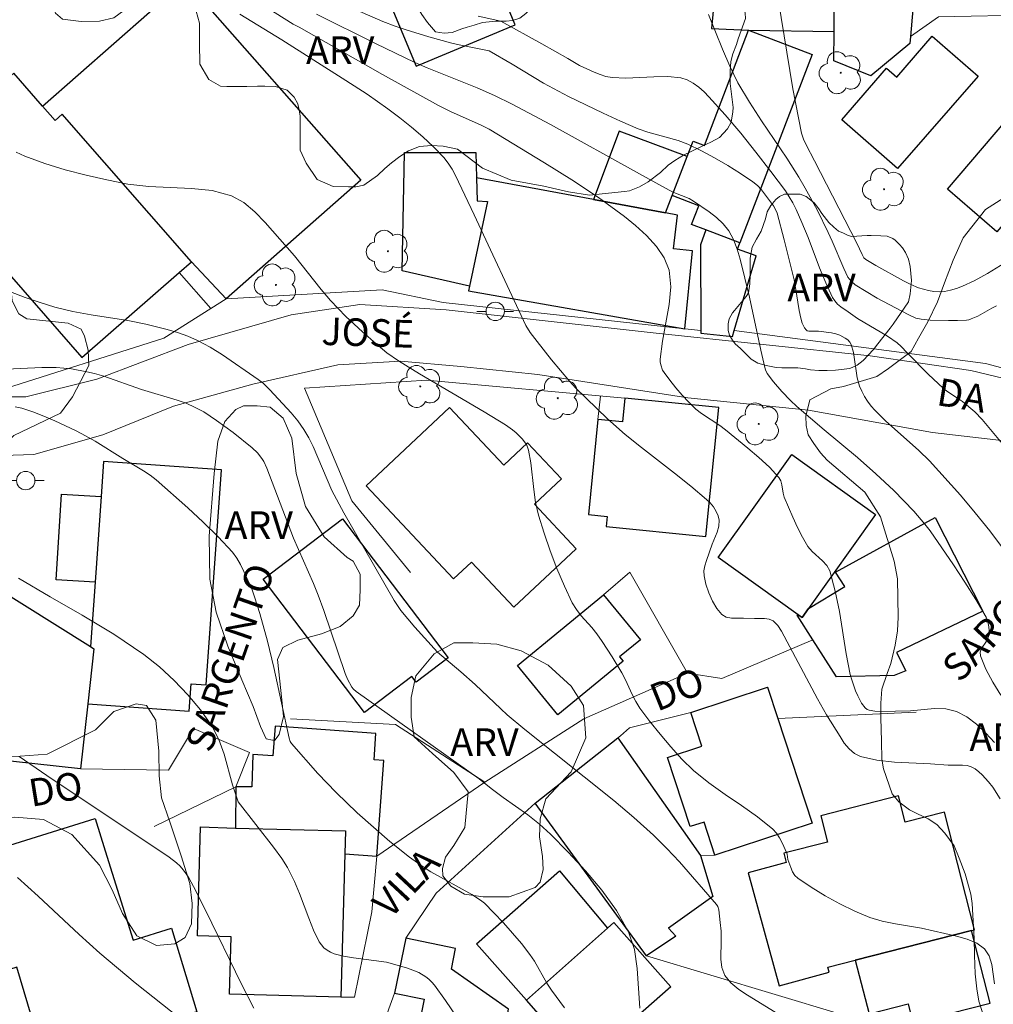
# Model space of a CAD drawing. Units: metres. Extents: x 277828 to 278343, y 1661585 to 1662150.
# Drawn here: x 277878 to 277931, y 1661622 to 1661676 of the extents above; entities that cross this region are included whole.
import ezdxf

# ---------------------------------------------------------------- set-up
doc = ezdxf.new("R2010")
doc.units = ezdxf.units.M
doc.header["$MEASUREMENT"] = 0
for name, color, linetype, lineweight, true_color in [('Arvores_Isoladas', 7, 'Continuous', 18, 0x00ff33), ('Curvas_Intermediarias', 7, 'Continuous', 9, 0x783c14), ('Curvas_Mestras', 7, 'Continuous', 20, 0x783c14), ('Topon_Vegetacao', 7, 'Continuous', 9, 0x00ff33), ('Vegetacao', 7, 'Orla8', 9, 0x00ff33)]:
    doc.layers.add(name, color=color, linetype=linetype, lineweight=lineweight, true_color=true_color)
for name, color, linetype, lineweight in [('Cerca', 8, 'Cerca', 20), ('Edificacoes', 7, 'Continuous', 30), ('Muro_Grade', 8, 'Continuous', 20), ('Pavimentacao_Asfaltica_S_Mfio', 10, 'Continuous', 15), ('Poste', 7, 'Continuous', 9), ('Topon_de_Vias', 7, 'Continuous', 9)]:
    doc.layers.add(name, color=color, linetype=linetype, lineweight=lineweight)
doc.styles.add('Arial', font='arial.ttf', dxfattribs={"height": 1.5})
doc.styles.get("Standard").update_dxf_attribs({"font": 'arial.ttf'})
doc.linetypes.add('Cerca', pattern='A,10,0,["X",Standard,S=1,R=0,X=0,Y=-0.5],0.1', length=10.1)
doc.linetypes.add('Orla8', pattern='A,6,-0.5,["V",Standard,S=1,R=0,X=-0.5,Y=-1],-0.5,6,-0.5,["V",Standard,S=1,R=0,X=-0.5,Y=-1],-0.5', length=14)

# ---------------------------------------------------------------- blocks, each defined once
blk = doc.blocks.new('Arvore')
at = {"layer": 'Arvores_Isoladas'}
blk.add_lwpolyline([(-0.718, 0.493, 0.872324), (-0.722, -0.551, 0.862983), (0.284, -0.827, 0.900105), (0.89, 0.029, 0.863155), (0.262, 0.861, 0.882486)], format="xyb", close=True, dxfattribs=at)
blk.add_circle((0, 0), 0.0286, dxfattribs=at)
blk = doc.blocks.new('Poste')
at = {"layer": 'Poste'}
for points in [[(-0.5, 0), (-1, 0)], [(0.5, 0), (1, 0)]]:
    blk.add_lwpolyline(points, dxfattribs=at)
blk.add_lwpolyline([(0, 0.5, 1), (0, -0.5, 1)], format="xyb", close=True, dxfattribs=at)

msp = doc.modelspace()

# ---------------------------------------------------------------- linework, layer by layer
at = {"layer": 'Cerca', "flags": 128}
for points in [[(277914.526, 1661639.951), (277911.385, 1661645.443), (277909.964, 1661644.223)], [(277921.358, 1661641.763), (277916.397, 1661639.661), (277914.526, 1661639.951), (277908.884, 1661637.47), (277903.507, 1661634.028)], [(277899.208, 1661625.524), (277900.851, 1661627.986), (277906.243, 1661632.868), (277910.885, 1661636.55), (277911.375, 1661636.97), (277914.707, 1661637.815), (277918.879, 1661639.185), (277919.438, 1661637.482), (277926.971, 1661637.83)], [(277920.947, 1661616.669), (277922.809, 1661621.404), (277912.295, 1661624.575), (277906.243, 1661632.868)], [(277895.67, 1661622.315), (277896.409, 1661622.314), (277897.349, 1661626.966), (277897.619, 1661629.993)]]:
    msp.add_lwpolyline(points, dxfattribs=at)
at = {"layer": 'Curvas_Intermediarias', "flags": 128}
for points, elevation in [([(277895.989, 1661676.276), (277897.96, 1661675.415), (277898.62, 1661675.165), (277899.23, 1661674.955), (277900.461, 1661674.585), (277901.701, 1661674.245), (277902.101, 1661674.155), (277903.742, 1661673.815), (277904.992, 1661673.094), (277906.703, 1661672.054), (277908.064, 1661671.344), (277909.944, 1661670.423), (277910.885, 1661669.993), (277911.845, 1661669.573), (277912.375, 1661669.393), (277914.026, 1661668.943), (277914.546, 1661668.733), (277915.286, 1661668.382), (277916.007, 1661667.992), (277916.727, 1661667.582), (277917.417, 1661667.152), (277918.088, 1661666.692), (277918.338, 1661666.492), (277918.558, 1661666.262), (277919.218, 1661665.391), (277919.328, 1661665.191), (277919.408, 1661664.981), (277919.798, 1661663.541), (277920.328, 1661661.35), (277920.409, 1661660.939), (277920.609, 1661659.689), (277920.689, 1661659.279), (277920.769, 1661658.999), (277920.899, 1661658.739), (277920.979, 1661658.629), (277921.049, 1661658.589), (277921.139, 1661658.569), (277921.659, 1661658.569), (277922.369, 1661658.469), (277922.599, 1661658.418), (277922.819, 1661658.338), (277923.11, 1661658.188), (277923.25, 1661658.088), (277923.36, 1661657.968), (277923.43, 1661657.838), (277923.56, 1661657.408), (277923.77, 1661656.028), (277923.89, 1661655.577), (277924.01, 1661655.297), (277924.16, 1661655.017), (277924.33, 1661654.747), (277924.52, 1661654.487), (277924.73, 1661654.257), (277925.3, 1661653.687), (277927.121, 1661652.076), (277927.691, 1661651.506), (277929.382, 1661649.645), (277930.192, 1661648.685), (277930.983, 1661647.704), (277931.723, 1661646.704)], 26), ([(277919.458, 1661676.656), (277920.268, 1661671.754), (277920.739, 1661669.333), (277920.839, 1661669.013), (277920.979, 1661668.713), (277921.449, 1661667.832), (277923.74, 1661663.36), (277924.03, 1661662.74), (277924.13, 1661662.56), (277924.23, 1661662.47), (277924.78, 1661662.14), (277926.291, 1661661.3), (277926.691, 1661661.1), (277927.101, 1661660.929), (277927.371, 1661660.849), (277927.651, 1661660.779), (277927.941, 1661660.729), (277928.232, 1661660.709), (277928.512, 1661660.729), (277928.842, 1661660.789), (277929.172, 1661660.889), (277929.502, 1661661.02), (277930.132, 1661661.31), (277930.853, 1661661.7), (277932.263, 1661662.58)], 23), ([(277890.177, 1661675.815), (277892.457, 1661674.425), (277895.949, 1661672.214), (277897.099, 1661671.454), (277898.23, 1661670.663), (277898.88, 1661670.183), (277899.51, 1661669.673), (277900.121, 1661669.143), (277900.711, 1661668.593), (277901.271, 1661668.012), (277901.511, 1661667.712), (277901.721, 1661667.382), (277901.901, 1661667.032), (277902.932, 1661664.891), (277905.743, 1661658.879), (277905.963, 1661658.499), (277906.353, 1661657.998), (277907.133, 1661656.998), (277908.104, 1661655.847), (277908.444, 1661655.487), (277910.184, 1661653.797), (277911.145, 1661652.936), (277912.025, 1661652.226), (277913.826, 1661650.845), (277914.716, 1661650.135), (277915.567, 1661649.405), (277915.757, 1661649.215), (277915.937, 1661648.995), (277916.087, 1661648.755), (277916.197, 1661648.515), (277916.247, 1661648.274), (277916.227, 1661647.954), (277916.137, 1661647.634), (277915.867, 1661646.974), (277915.567, 1661646.084), (277915.477, 1661645.793), (277915.427, 1661645.513), (277915.437, 1661645.243), (277915.537, 1661644.793), (277915.687, 1661644.323), (277915.887, 1661643.873), (277916.127, 1661643.463), (277916.407, 1661643.142), (277916.637, 1661643.002), (277916.927, 1661642.952), (277917.587, 1661642.942), (277918.168, 1661642.922), (277918.728, 1661642.922), (277918.978, 1661642.892), (277919.188, 1661642.792), (277919.438, 1661642.542), (277919.648, 1661642.232), (277921.609, 1661638.551), (277922.099, 1661637.68), (277922.829, 1661636.5), (277923.06, 1661636.15), (277923.32, 1661635.84), (277923.61, 1661635.579), (277923.94, 1661635.409), (277924.84, 1661635.209), (277925.791, 1661635.099), (277927.751, 1661635.009), (277928.712, 1661634.949), (277929.492, 1661634.949), (277929.742, 1661634.929), (277929.972, 1661634.859), (277930.182, 1661634.749), (277930.382, 1661634.589), (277930.573, 1661634.419), (277930.913, 1661634.029), (277931.143, 1661633.739), (277931.543, 1661633.118)], 29), ([(277891.597, 1661676.196), (277893.078, 1661675.275), (277893.398, 1661675.115), (277897.94, 1661672.534), (277900.981, 1661670.843), (277901.631, 1661670.513), (277903.302, 1661669.773), (277903.742, 1661669.553), (277906.743, 1661667.732), (277908.244, 1661666.802), (277909.694, 1661665.841), (277911.105, 1661664.811), (277911.705, 1661664.321), (277912.295, 1661663.771), (277912.836, 1661663.18), (277913.256, 1661662.55), (277913.526, 1661661.88), (277913.626, 1661660.969), (277913.536, 1661660.009), (277913.166, 1661658.018), (277913.046, 1661657.038), (277913.046, 1661656.888), (277913.076, 1661656.738), (277913.176, 1661656.448), (277913.256, 1661656.318), (277913.566, 1661655.897), (277913.896, 1661655.487), (277914.246, 1661655.077), (277914.606, 1661654.697), (277914.986, 1661654.327), (277915.286, 1661654.077), (277916.287, 1661653.427), (277916.607, 1661653.186), (277917.817, 1661652.196), (277918.418, 1661651.686), (277918.988, 1661651.156), (277919.508, 1661650.605), (277919.618, 1661650.415), (277919.668, 1661650.205), (277919.728, 1661649.745), (277919.788, 1661649.535), (277920.258, 1661648.435), (277920.519, 1661647.884), (277920.789, 1661647.354), (277921.079, 1661646.844), (277921.309, 1661646.564), (277921.869, 1661646.074), (277922.109, 1661645.814), (277922.269, 1661645.513), (277922.569, 1661644.423), (277922.799, 1661643.303), (277923.17, 1661641.012), (277923.39, 1661639.881), (277923.47, 1661639.581), (277923.68, 1661638.991), (277923.8, 1661638.711), (277924, 1661638.311), (277924.19, 1661638.07), (277924.3, 1661637.98), (277924.42, 1661637.93), (277924.72, 1661637.88), (277925.04, 1661637.86), (277926.671, 1661637.91), (277927.962, 1661638.03), (277928.582, 1661638.01), (277929.162, 1661637.87), (277929.722, 1661637.57), (277930.262, 1661637.17), (277930.763, 1661636.69), (277931.233, 1661636.18)], 28), ([(277894.348, 1661675.815), (277897.549, 1661674.225), (277899.7, 1661673.184), (277900.371, 1661672.894), (277903.082, 1661671.804), (277904.032, 1661671.384), (277904.982, 1661670.923), (277907.073, 1661669.813), (277911.915, 1661667.122), (277913.536, 1661666.242), (277913.796, 1661666.112), (277914.616, 1661665.781), (277914.866, 1661665.641), (277915.707, 1661665.061), (277916.107, 1661664.751), (277916.477, 1661664.411), (277916.777, 1661664.031), (277917.037, 1661663.551), (277917.237, 1661663.03), (277917.397, 1661662.48), (277917.898, 1661660.409), (277918.518, 1661657.528), (277918.738, 1661656.578), (277918.778, 1661656.468), (277918.868, 1661656.258), (277919.218, 1661655.807), (277919.658, 1661655.287), (277920.138, 1661654.787), (277920.489, 1661654.457), (277921.959, 1661653.196), (277923.79, 1661651.686), (277924.78, 1661650.795), (277925.751, 1661649.885), (277926.851, 1661648.765), (277927.451, 1661648.064), (277927.731, 1661647.704), (277929.002, 1661645.844), (277929.622, 1661644.903), (277930.212, 1661643.953), (277930.783, 1661642.992), (277930.853, 1661642.832), (277930.933, 1661642.472), (277930.963, 1661642.072), (277930.793, 1661641.702), (277930.533, 1661641.292), (277930.462, 1661641.092), (277930.472, 1661640.892), (277930.773, 1661640.171), (277931.143, 1661639.461), (277931.573, 1661638.751)], 27), ([(277915.667, 1661675.795), (277916.427, 1661673.915), (277916.827, 1661672.984), (277917.277, 1661672.084), (277917.898, 1661671.033), (277918.558, 1661670.003), (277919.928, 1661667.972), (277920.589, 1661666.942), (277920.929, 1661666.352), (277921.579, 1661665.161), (277922.189, 1661663.941), (277922.409, 1661663.46), (277923.03, 1661661.97), (277923.26, 1661661.5), (277923.43, 1661661.28), (277923.65, 1661661.09), (277924.85, 1661660.369), (277926.531, 1661659.469), (277926.951, 1661659.279), (277927.251, 1661659.209), (277927.741, 1661659.169), (277928.732, 1661659.139), (277929.222, 1661659.149), (277929.712, 1661659.169), (277929.842, 1661659.189), (277929.962, 1661659.229), (277930.322, 1661659.389), (277930.583, 1661659.519), (277931.083, 1661659.819), (277931.343, 1661659.939)], 24), ([(277877.702, 1661660.709), (277878.492, 1661660.389), (277879.302, 1661660.119), (277880.113, 1661659.879), (277881.083, 1661659.639), (277882.083, 1661659.459), (277884.074, 1661659.139), (277885.065, 1661658.939), (277886.215, 1661658.659), (277886.775, 1661658.489), (277887.335, 1661658.288), (277887.866, 1661658.058), (277888.556, 1661657.688), (277889.226, 1661657.268), (277891.177, 1661655.927), (277891.447, 1661655.727), (277891.807, 1661655.377), (277892.968, 1661654.117), (277893.328, 1661653.677), (277893.658, 1661653.216), (277893.928, 1661652.766), (277894.158, 1661652.286), (277895.179, 1661649.895), (277895.839, 1661648.685), (277898.57, 1661643.903), (277898.94, 1661643.363), (277899.7, 1661642.452), (277900.921, 1661641.102), (277902.191, 1661640.031), (277902.982, 1661639.341), (277904.372, 1661638.01), (277904.722, 1661637.69), (277905.683, 1661636.89), (277910.515, 1661633.018), (277911.615, 1661632.098), (277912.685, 1661631.138), (277913.406, 1661630.417), (277914.096, 1661629.677), (277916.107, 1661627.356), (277916.177, 1661627.246), (277916.237, 1661627.066), (277916.317, 1661626.376), (277916.357, 1661625.916), (277916.367, 1661625.415), (277916.347, 1661624.395), (277916.407, 1661623.925), (277916.557, 1661623.505), (277916.887, 1661623.095), (277917.317, 1661622.744), (277917.797, 1661622.424), (277919.298, 1661621.494)], 31), ([(277877.061, 1661656.478), (277879.392, 1661656.588), (277880.173, 1661656.588), (277880.593, 1661656.558), (277881.013, 1661656.508), (277881.853, 1661656.358), (277882.263, 1661656.258), (277882.774, 1661656.108), (277884.814, 1661655.397), (277886.765, 1661654.807), (277887.245, 1661654.637), (277887.736, 1661654.417), (277888.216, 1661654.167), (277888.906, 1661653.707), (277889.816, 1661653.046), (277890.847, 1661652.216), (277891.137, 1661651.936), (277891.377, 1661651.626), (277891.477, 1661651.466), (277891.637, 1661651.116), (277893.098, 1661647.304), (277894.178, 1661644.823), (277894.428, 1661644.193), (277894.738, 1661643.353), (277895.899, 1661639.941), (277896.029, 1661639.631), (277896.269, 1661639.181), (277896.349, 1661639.081), (277896.509, 1661638.951), (277903.202, 1661634.199), (277903.842, 1661633.679), (277904.502, 1661633.189), (277905.843, 1661632.248), (277906.483, 1661631.738), (277907.083, 1661631.188), (277908.034, 1661630.207), (277908.974, 1661629.187), (277909.874, 1661628.137), (277910.675, 1661627.036), (277911.325, 1661625.876), (277911.645, 1661624.905), (277911.795, 1661623.875), (277911.935, 1661621.714)], 32), ([(277877.952, 1661654.437), (277878.312, 1661654.367), (277878.912, 1661654.167), (277879.512, 1661653.937), (277880.103, 1661653.687), (277881.263, 1661653.146), (277881.783, 1661652.866), (277882.293, 1661652.576), (277883.804, 1661651.636), (277884.925, 1661650.966), (277885.285, 1661650.725), (277885.615, 1661650.465), (277887.335, 1661648.955), (277888.176, 1661648.164), (277888.986, 1661647.364), (277889.766, 1661646.534), (277890.007, 1661646.214), (277890.217, 1661645.864), (277890.387, 1661645.493), (277890.817, 1661644.543), (277890.977, 1661644.113), (277891.267, 1661643.192), (277891.677, 1661641.702), (277892.017, 1661640.251), (277892.858, 1661636.41), (277892.918, 1661636.23), (277892.988, 1661636.12), (277894.408, 1661634.499), (277895.409, 1661633.449), (277896.549, 1661632.358), (277898.34, 1661630.798), (277899.4, 1661629.937), (277900.141, 1661629.407), (277900.561, 1661629.147), (277902.792, 1661627.906), (277903.272, 1661627.606), (277903.482, 1661627.426), (277904.002, 1661626.906), (277904.512, 1661626.366), (277905.012, 1661625.806), (277905.493, 1661625.235), (277905.953, 1661624.645), (277906.203, 1661624.275), (277906.873, 1661623.075), (277907.123, 1661622.694), (277907.844, 1661621.744)], 33), ([(277878.122, 1661645.123), (277879.852, 1661644.113), (277881.593, 1661643.112), (277883.314, 1661642.082), (277884.955, 1661640.962), (277885.795, 1661640.291), (277886.595, 1661639.561), (277887.345, 1661638.781), (277888.036, 1661637.96), (277888.646, 1661637.09), (277889.026, 1661636.35), (277889.316, 1661635.549), (277889.776, 1661633.879), (277890.077, 1661632.948), (277891.997, 1661630.487), (277892.457, 1661629.857), (277892.758, 1661629.377), (277893.148, 1661628.617), (277893.418, 1661627.956), (277893.918, 1661626.616), (277894.178, 1661625.966), (277894.488, 1661625.335), (277894.608, 1661625.165), (277894.748, 1661625.005), (277894.918, 1661624.875), (277895.109, 1661624.765), (277895.299, 1661624.685), (277895.819, 1661624.545), (277896.349, 1661624.455), (277898.15, 1661624.225), (277899.25, 1661623.915), (277899.59, 1661623.795), (277899.92, 1661623.655), (277900.291, 1661623.425), (277900.461, 1661623.295), (277900.621, 1661623.135), (277900.761, 1661622.974), (277901.361, 1661622.134), (277901.951, 1661621.284)], 34), ([(277878.072, 1661628.837), (277879.202, 1661627.816), (277881.423, 1661625.726), (277882.554, 1661624.705), (277884.484, 1661623.105), (277887.886, 1661620.393)], 36)]:
    msp.add_lwpolyline(points, dxfattribs=dict(at, elevation=elevation))
at = {"layer": 'Curvas_Mestras', "flags": 128}
for points, elevation in [([(277903.142, 1661675.705), (277904.372, 1661675.435), (277906.613, 1661674.195), (277908.014, 1661673.404), (277908.654, 1661673.024), (277909.454, 1661672.654), (277909.774, 1661672.524), (277910.094, 1661672.424), (277910.425, 1661672.364), (277911.175, 1661672.324), (277912.705, 1661672.414), (277913.456, 1661672.424), (277914.176, 1661672.344), (277914.516, 1661672.234), (277914.846, 1661672.064), (277915.156, 1661671.844), (277915.437, 1661671.594), (277915.697, 1661671.324), (277916.577, 1661670.343), (277917.427, 1661669.333), (277918.258, 1661668.302), (277919.068, 1661667.252), (277919.858, 1661666.202), (277920.068, 1661665.881), (277920.258, 1661665.541), (277920.439, 1661665.191), (277920.749, 1661664.481), (277921.089, 1661663.661), (277921.719, 1661662.01), (277922.049, 1661661.19), (277922.419, 1661660.399), (277922.549, 1661660.209), (277922.699, 1661660.039), (277922.879, 1661659.889), (277923.27, 1661659.609), (277923.79, 1661659.259), (277925.41, 1661658.288), (277925.931, 1661657.938), (277926.161, 1661657.738), (277926.481, 1661657.388), (277927.641, 1661656.208), (277928.442, 1661655.457), (277928.642, 1661655.297), (277929.282, 1661654.887), (277929.492, 1661654.737), (277930.162, 1661654.177), (277930.563, 1661653.757), (277932.383, 1661651.586)], 25), ([(277878.002, 1661668.302), (277878.482, 1661668.082), (277879.562, 1661667.692), (277880.673, 1661667.352), (277881.803, 1661667.062), (277882.934, 1661666.802), (277884.074, 1661666.572), (277885.215, 1661666.432), (277887.546, 1661666.332), (277888.676, 1661666.212), (277889.726, 1661665.921), (277890.397, 1661665.561), (277890.997, 1661665.061), (277891.557, 1661664.471), (277893.148, 1661662.67), (277894.598, 1661660.829), (277895.099, 1661660.239), (277895.949, 1661659.359), (277896.849, 1661658.529), (277897.59, 1661657.868), (277898.18, 1661657.388), (277898.8, 1661656.948), (277899.95, 1661656.238), (277903.472, 1661654.177), (277904.622, 1661653.467), (277905.012, 1661653.186), (277905.203, 1661653.026), (277905.543, 1661652.696), (277905.713, 1661652.476), (277905.783, 1661652.356), (277905.883, 1661652.096), (277906.003, 1661651.396), (277906.163, 1661649.955), (277906.263, 1661649.245), (277906.423, 1661648.555), (277906.723, 1661647.574), (277907.063, 1661646.604), (277907.423, 1661645.643), (277907.834, 1661644.693), (277908.264, 1661643.773), (277908.484, 1661643.413), (277908.744, 1661643.072), (277909.324, 1661642.432), (277909.594, 1661642.092), (277909.884, 1661641.682), (277910.435, 1661640.832), (277910.955, 1661639.971), (277911.155, 1661639.581), (277911.515, 1661638.791), (277911.715, 1661638.411), (277911.945, 1661638.05), (277912.485, 1661637.33), (277913.036, 1661636.63), (277913.616, 1661635.94), (277914.226, 1661635.279), (277914.866, 1661634.649), (277915.697, 1661633.979), (277916.577, 1661633.349), (277917.467, 1661632.748), (277918.348, 1661632.128), (277919.168, 1661631.468), (277919.368, 1661631.248), (277919.538, 1661630.988), (277919.678, 1661630.718), (277919.928, 1661630.157), (277919.948, 1661630.097), (277919.988, 1661629.817), (277920.158, 1661629.367), (277920.248, 1661629.147), (277920.369, 1661628.947), (277920.529, 1661628.797), (277921.259, 1661628.297), (277922.019, 1661627.836), (277922.819, 1661627.396), (277923.63, 1661627.006), (277924.46, 1661626.656), (277925.13, 1661626.446), (277925.841, 1661626.306), (277927.271, 1661626.076), (277929.162, 1661625.636), (277929.742, 1661625.475), (277930.272, 1661625.255), (277930.693, 1661624.945), (277930.943, 1661624.565), (277931.083, 1661624.095), (277931.243, 1661623.045)], 30), ([(277878.162, 1661635.409), (277879.662, 1661634.379), (277886.325, 1661629.937), (277886.735, 1661629.627), (277886.925, 1661629.447), (277887.095, 1661629.247), (277887.255, 1661629.037), (277887.395, 1661628.807), (277887.656, 1661628.337), (277888.316, 1661627.016), (277890.257, 1661623.025), (277890.937, 1661621.724)], 35)]:
    msp.add_lwpolyline(points, dxfattribs=dict(at, elevation=elevation))
at = {"layer": 'Edificacoes', "flags": 128}
for points in [[(277922.539, 1661682.479), (277922.542, 1661683.558), (277925.623, 1661683.548), (277925.617, 1661681.786), (277929.284, 1661681.774), (277929.264, 1661676.063), (277926.791, 1661676.065), (277926.656, 1661674.6), (277926.621, 1661674.215), (277924.5, 1661672.454), (277922.489, 1661673.274), (277922.503, 1661674.871)], [(277916.12, 1661678.109), (277915.839, 1661675.044), (277917.857, 1661674.953), (277922.503, 1661674.871), (277922.539, 1661682.479), (277919.768, 1661682.552), (277919.673, 1661678.908), (277916.291, 1661678.997), (277916.322, 1661678.309)], [(277903.284, 1661679.726), (277897.899, 1661677.477), (277899.771, 1661672.994), (277905.156, 1661675.243)], [(277889.435, 1661660.328), (277887.537, 1661662.344), (277880.508, 1661670.378), (277880.118, 1661670.037), (277879.438, 1661670.814), (277887.196, 1661677.643), (277896.761, 1661666.777)], [(277913.702, 1661665.943), (277914.514, 1661668.062), (277914.839, 1661668.91), (277915.451, 1661668.676), (277917.857, 1661674.953), (277921.317, 1661673.626), (277917.383, 1661663.367), (277915.53, 1661664.078), (277914.75, 1661664.377), (277915.14, 1661665.392)], [(277925.966, 1661667.42), (277922.924, 1661670.073), (277925.366, 1661672.873), (277925.918, 1661672.392), (277927.852, 1661674.61), (277930.342, 1661672.438)], [(277886.87, 1661661.761), (277887.537, 1661662.344), (277880.508, 1661670.378), (277880.118, 1661670.037), (277879.438, 1661670.814), (277877.877, 1661672.599), (277875.679, 1661670.676), (277875.001, 1661671.453), (277874.255, 1661670.803), (277874.67, 1661670.328), (277873.864, 1661669.135), (277873.887, 1661669.108), (277872.667, 1661668.041), (277874.877, 1661665.516), (277874.515, 1661665.199), (277881.576, 1661657.129)], [(277935.192, 1661668.426), (277931.37, 1661663.977), (277928.67, 1661666.297), (277932.493, 1661670.746)], [(277913.339, 1661664.997), (277913.702, 1661665.943), (277914.514, 1661668.062), (277910.816, 1661669.448), (277909.421, 1661665.725)], [(277902.671, 1661661.019), (277899.009, 1661661.851), (277899.124, 1661668.282), (277903.018, 1661668.283), (277903.05, 1661666.91), (277903.08, 1661665.652), (277903.652, 1661665.624)], [(277909.421, 1661665.725), (277903.05, 1661666.91), (277903.08, 1661665.652), (277903.652, 1661665.624), (277902.671, 1661661.019), (277902.623, 1661660.756), (277914.379, 1661658.694), (277914.796, 1661662.932), (277913.773, 1661663.04), (277913.982, 1661664.877), (277913.339, 1661664.997)], [(277915.265, 1661658.458), (277916.976, 1661658.279), (277917.074, 1661658.609), (277918.272, 1661662.667), (277917.255, 1661663.033), (277917.383, 1661663.367), (277915.53, 1661664.078), (277915.238, 1661663.267), (277915.264, 1661658.598)], [(277916.235, 1661654.401), (277911.128, 1661654.913), (277910.999, 1661653.626), (277909.657, 1661653.761), (277909.137, 1661648.579), (277910.154, 1661648.477), (277910.1, 1661647.935), (277915.533, 1661647.391)], [(277901.804, 1661645.085), (277897.05, 1661650.151), (277901.588, 1661654.411), (277904.532, 1661651.275), (277905.829, 1661652.493), (277907.669, 1661650.532), (277906.198, 1661649.151), (277908.473, 1661646.727), (277905.078, 1661643.54), (277902.773, 1661645.995)], [(277921.118, 1661643.479), (277920.762, 1661642.98), (277920.549, 1661643.132), (277916.199, 1661646.241), (277920.207, 1661651.849), (277924.769, 1661648.588)], [(277882.622, 1661649.562), (277882.293, 1661644.913), (277882.045, 1661641.398), (277882.229, 1661641.283), (277881.899, 1661638.274), (277887.419, 1661637.884), (277887.524, 1661639.368), (277888.344, 1661639.31), (277889.17, 1661651.011), (277882.756, 1661651.464)], [(277882.293, 1661644.913), (277880.182, 1661645.04), (277880.463, 1661649.692), (277882.622, 1661649.562)], [(277921.118, 1661643.479), (277923.083, 1661644.676), (277922.582, 1661645.443), (277928.016, 1661648.421), (277930.602, 1661643.332), (277925.903, 1661641.075), (277926.405, 1661640.072), (277925.778, 1661639.821), (277922.646, 1661639.758), (277921.358, 1661641.763), (277920.499, 1661643.101), (277920.549, 1661643.132), (277920.762, 1661642.98)], [(277895.75, 1661648.358), (277901.508, 1661640.794), (277899.763, 1661639.465), (277899.533, 1661639.768), (277896.964, 1661637.813), (277891.437, 1661645.074)], [(277882.045, 1661641.398), (277882.229, 1661641.283), (277881.899, 1661638.274), (277881.511, 1661634.738), (277874.028, 1661635.559), (277868.021, 1661639.32), (277872.906, 1661647.121)], [(277910.835, 1661640.832), (277911.025, 1661640.601), (277907.483, 1661637.69), (277905.283, 1661640.371), (277909.964, 1661644.223), (277911.965, 1661641.762)], [(277918.879, 1661639.185), (277919.438, 1661637.482), (277921.309, 1661631.785), (277916.024, 1661630.05), (277915.434, 1661631.848), (277914.674, 1661631.599), (277913.441, 1661635.355), (277915.312, 1661635.97), (277914.707, 1661637.815)], [(277898.001, 1661635.201), (277897.476, 1661635.24), (277897.58, 1661636.66), (277892.092, 1661637.062), (277891.973, 1661635.447), (277890.879, 1661635.527), (277890.827, 1661633.769), (277889.946, 1661633.769), (277889.936, 1661631.518), (277895.919, 1661631.363), (277895.885, 1661630.121), (277897.619, 1661629.993)], [(277910.734, 1661636.431), (277915.246, 1661630.037), (277915.917, 1661627.796), (277913.506, 1661626.076), (277913.896, 1661625.646), (277912.295, 1661624.575), (277906.243, 1661632.868)], [(277929.981, 1661625.95), (277930.145, 1661625.992), (277928.514, 1661632.382), (277926.375, 1661631.836), (277926.007, 1661633.275), (277921.778, 1661632.192), (277922.146, 1661630.757), (277919.765, 1661630.15), (277919.891, 1661629.656), (277917.833, 1661629.09), (277919.525, 1661622.935), (277922.233, 1661623.679), (277922.158, 1661623.954), (277923.659, 1661624.337)], [(277875.021, 1661629.782), (277882.293, 1661632.04), (277882.839, 1661630.29), (277884.361, 1661625.417), (277886.45, 1661626.069), (277887.826, 1661621.524), (277885.315, 1661620.784), (277885.405, 1661620.463), (277879.572, 1661618.763), (277878.033, 1661623.947), (277876.775, 1661623.554), (277875.631, 1661627.556)], [(277889.936, 1661631.518), (277895.919, 1661631.363), (277895.885, 1661630.121), (277895.67, 1661622.315), (277889.608, 1661622.482), (277889.694, 1661625.606), (277887.862, 1661625.656), (277888.025, 1661631.58)], [(277903.042, 1661625.215), (277907.558, 1661629.197), (277910.187, 1661626.081), (277905.763, 1661622.154)], [(277905.763, 1661622.154), (277910.187, 1661626.081), (277910.523, 1661626.379), (277913.623, 1661622.887), (277911.665, 1661621.149), (277912.764, 1661619.911), (277909.965, 1661617.426), (277907.863, 1661619.791), (277907.591, 1661620.096)], [(277923.659, 1661624.337), (277924.407, 1661621.409), (277926.538, 1661621.953), (277926.8, 1661620.927), (277930.991, 1661621.998), (277929.981, 1661625.95)], [(277906.497, 1661613.142), (277907.863, 1661619.791), (277907.591, 1661620.096), (277904.608, 1661620.637), (277904.795, 1661621.67), (277901.683, 1661623.845), (277901.913, 1661624.969), (277899.208, 1661625.524), (277898.596, 1661622.544), (277900.199, 1661622.215), (277898.65, 1661614.353), (277903.068, 1661613.454), (277903.145, 1661613.83)]]:
    msp.add_lwpolyline(points, close=True, dxfattribs=at)
at = {"layer": 'Muro_Grade', "flags": 128}
for points in [[(277937.076, 1661699.902), (277936.155, 1661698.189), (277934.904, 1661695.258), (277934.879, 1661695.217), (277933.735, 1661693.363), (277932.139, 1661690.779), (277931.317, 1661689.033), (277928.782, 1661685.509), (277929.603, 1661685.432), (277933.782, 1661676.212), (277933.539, 1661675.779), (277928.196, 1661675.669), (277926.656, 1661674.6)], [(277910.816, 1661669.448), (277914.514, 1661668.062), (277913.702, 1661665.943), (277913.339, 1661664.997), (277913.982, 1661664.877), (277913.773, 1661663.04), (277914.796, 1661662.932), (277914.379, 1661658.694), (277915.264, 1661658.598), (277915.265, 1661658.458), (277916.976, 1661658.279), (277917.074, 1661658.609), (277918.272, 1661662.667), (277917.255, 1661663.033), (277917.383, 1661663.367), (277921.317, 1661673.626)], [(277863.266, 1661662.577), (277877.005, 1661655.315), (277886.046, 1661658.179), (277888.596, 1661659.796)], [(277888.596, 1661659.796), (277886.87, 1661661.761)], [(277914.379, 1661658.694), (277901.244, 1661660.132), (277897.91, 1661660.805), (277889.435, 1661660.328), (277888.596, 1661659.796)], [(277960.594, 1661650.744), (277958.518, 1661650.434), (277957.221, 1661650.633), (277951.831, 1661651.457), (277949.622, 1661651.795), (277930.746, 1661656.809), (277917.074, 1661658.609)], [(277899.452, 1661645.433), (277896.272, 1661649.325), (277893.694, 1661655.463), (277900.327, 1661655.905), (277911.128, 1661654.913), (277916.235, 1661654.401), (277915.533, 1661647.391), (277910.1, 1661647.935), (277910.154, 1661648.477), (277909.137, 1661648.579), (277909.657, 1661653.761), (277909.803, 1661655.034)], [(277897.619, 1661629.993), (277903.507, 1661634.028), (277898.651, 1661637.159), (277892.934, 1661637.47)], [(277919.438, 1661637.482), (277921.309, 1661631.785), (277916.024, 1661630.05), (277915.246, 1661630.037), (277910.734, 1661636.431)], [(277885.517, 1661631.6), (277889.946, 1661633.769), (277890.697, 1661635.639), (277887.656, 1661636.94), (277886.285, 1661634.679), (277881.511, 1661634.738)], [(277915.246, 1661630.037), (277915.917, 1661627.796), (277913.506, 1661626.076), (277913.896, 1661625.646), (277912.295, 1661624.575)], [(277899.208, 1661625.524), (277898.596, 1661622.544), (277897.954, 1661620.77), (277897.955, 1661617.974), (277898.888, 1661612.711), (277899.804, 1661601.526), (277900.609, 1661599.017), (277899.437, 1661597.25), (277905.633, 1661593.14), (277907.435, 1661595.856), (277908.231, 1661595.285), (277911.99, 1661600.53), (277910.926, 1661601.293), (277911.725, 1661602.409), (277913.098, 1661604.324), (277913.073, 1661604.341), (277913.902, 1661605.322), (277918.491, 1661610.754), (277919.171, 1661611.559), (277920.474, 1661614.052), (277923.795, 1661608.674), (277924.597, 1661609.067), (277929.888, 1661599.771), (277931.858, 1661600.893)]]:
    msp.add_lwpolyline(points, dxfattribs=at)
at = {"layer": 'Pavimentacao_Asfaltica_S_Mfio', "flags": 128}
for points in [[(277850.281, 1661665.711), (277851.041, 1661665.231), (277854.362, 1661663.951), (277857.804, 1661662.91), (277861.435, 1661662.47), (277864.276, 1661661.44), (277868.518, 1661658.879), (277873.8, 1661656.478), (277876.641, 1661654.997), (277878.522, 1661654.997), (277882.394, 1661655.958), (277887.355, 1661657.838), (277892.958, 1661659.449), (277896.709, 1661660.009), (277901.391, 1661659.729), (277912.826, 1661658.448), (277924.47, 1661657.218), (277929.942, 1661656.418), (277937.505, 1661654.617), (277947.459, 1661651.826), (277958.544, 1661649.305), (277967.377, 1661646.904), (277977.341, 1661644.833), (277986.255, 1661643.313)], [(277974.82, 1661640.952), (277965.136, 1661643.633), (277957.063, 1661645.864), (277949.5, 1661648.064), (277944.388, 1661649.585), (277938.266, 1661651.176), (277933.344, 1661652.416), (277927.861, 1661653.056), (277921.109, 1661654.257), (277914.546, 1661654.927), (277906.393, 1661656.208), (277902.191, 1661656.648), (277898.91, 1661656.928), (277895.509, 1661656.728), (277890.877, 1661655.687), (277886.555, 1661654.487), (277882.714, 1661652.926), (277878.962, 1661651.846), (277876.161, 1661651.766)]]:
    msp.add_lwpolyline(points, dxfattribs=at)
at = {"layer": 'Vegetacao', "flags": 128}
for points in [[(277879.98, 1661677.564), (277880.008, 1661677.887), (277880.134, 1661678.354), (277880.205, 1661678.852), (277880.312, 1661679.316), (277880.489, 1661679.696), (277880.75, 1661680.099), (277881.059, 1661680.455), (277881.415, 1661680.728), (277881.735, 1661680.966), (277882.139, 1661681.203), (277882.579, 1661681.536), (277882.982, 1661681.834), (277883.504, 1661682.285), (277883.789, 1661682.546), (277884.252, 1661682.902), (277884.584, 1661683.139), (277885.404, 1661683.508), (277885.902, 1661683.674), (277886.448, 1661684.018), (277887.041, 1661684.601), (277887.754, 1661685.325), (277888.774, 1661685.835), (277889.652, 1661686.31), (277890.472, 1661686.643), (277891.35, 1661686.643), (277891.837, 1661686.643), (277892.205, 1661686.62), (277892.574, 1661686.572), (277892.894, 1661686.549), (277893.309, 1661686.466), (277893.571, 1661686.383), (277893.927, 1661686.098), (277894.295, 1661685.778), (277894.651, 1661685.362), (277894.865, 1661685.054), (277895.067, 1661684.627), (277895.269, 1661684.306), (277895.483, 1661684.021), (277895.685, 1661683.795), (277895.97, 1661683.463), (277896.302, 1661683.143), (277896.599, 1661682.941), (277896.919, 1661682.846), (277897.668, 1661682.787), (277898.321, 1661682.787), (277899.187, 1661682.787), (277900.212, 1661682.584), (277900.472, 1661682.434), (277900.782, 1661682.204), (277901.132, 1661681.865), (277901.322, 1661681.514), (277901.472, 1661681.114), (277901.502, 1661680.735), (277901.512, 1661680.365), (277901.462, 1661679.955), (277901.302, 1661679.615), (277901.093, 1661679.345), (277900.593, 1661678.845), (277900.243, 1661678.485), (277900.084, 1661678.275), (277899.903, 1661677.975), (277899.783, 1661677.655), (277899.763, 1661677.005), (277899.763, 1661676.625), (277899.773, 1661676.455), (277899.893, 1661676.105), (277900.074, 1661675.795), (277900.384, 1661675.366), (277900.824, 1661674.846), (277901.284, 1661674.786), (277901.724, 1661674.826), (277902.243, 1661675.016), (277902.544, 1661675.106), (277902.924, 1661675.226), (277903.373, 1661675.357), (277904.103, 1661675.427), (277904.663, 1661675.427), (277905.012, 1661675.467), (277905.403, 1661675.597), (277905.743, 1661675.847), (277906.042, 1661676.147), (277906.322, 1661676.527), (277906.502, 1661677.007), (277906.742, 1661677.827), (277906.831, 1661678.307), (277906.921, 1661678.876), (277907.071, 1661679.407), (277907.251, 1661679.757), (277907.48, 1661680.037), (277907.851, 1661680.327), (277908.281, 1661680.547), (277908.88, 1661680.607), (277909.44, 1661680.647), (277909.87, 1661680.647), (277910.351, 1661680.617), (277910.72, 1661680.527), (277911.14, 1661680.328), (277911.54, 1661680.138), (277911.84, 1661680.008), (277912.13, 1661679.908), (277912.389, 1661679.808), (277912.87, 1661679.539), (277914.37, 1661678.718), (277914.639, 1661678.459), (277914.919, 1661677.999), (277915.059, 1661677.759), (277915.28, 1661677.48), (277915.67, 1661677.17), (277916.02, 1661676.96), (277916.35, 1661676.88), (277916.67, 1661676.83), (277917.009, 1661676.71), (277917.189, 1661676.62), (277917.419, 1661676.43), (277917.609, 1661676.16), (277917.669, 1661675.87), (277917.68, 1661675.58), (277917.29, 1661674.481), (277917.19, 1661674.171), (277916.99, 1661673.65), (277916.89, 1661673.241), (277916.851, 1661672.721), (277916.851, 1661672.051), (277917.021, 1661670.731), (277917.001, 1661670.501), (277916.901, 1661669.942), (277916.702, 1661669.572), (277916.272, 1661669.102), (277915.792, 1661668.841), (277915.323, 1661668.641), (277914.772, 1661668.361), (277914.322, 1661668.151), (277913.833, 1661667.861), (277913.483, 1661667.591), (277913.064, 1661667.201), (277912.383, 1661666.682), (277911.923, 1661666.421), (277911.384, 1661666.201), (277911.094, 1661666.16), (277909.204, 1661665.97), (277908.065, 1661666.14), (277906.705, 1661666.449), (277904.945, 1661666.779), (277903.376, 1661667.439), (277902.015, 1661668.477), (277901.236, 1661668.637), (277900.606, 1661668.667), (277899.945, 1661668.617), (277899.346, 1661668.387), (277898.876, 1661668.067), (277898.417, 1661667.727), (277898.067, 1661667.417), (277897.657, 1661667.037), (277896.917, 1661666.516), (277896.487, 1661666.416), (277896.087, 1661666.416), (277895.258, 1661666.436), (277894.377, 1661666.816), (277893.778, 1661667.706), (277893.458, 1661668.415), (277893.447, 1661668.945), (277893.447, 1661669.366), (277893.457, 1661669.855), (277893.457, 1661670.285), (277893.407, 1661670.585), (277893.337, 1661670.945), (277893.127, 1661671.294), (277892.757, 1661671.675), (277892.106, 1661671.875), (277891.537, 1661671.904), (277891.127, 1661671.904), (277890.547, 1661671.884), (277890.098, 1661671.884), (277889.707, 1661671.884), (277889.457, 1661671.884), (277889.117, 1661671.904), (277888.478, 1661672.253), (277887.988, 1661673.093), (277887.987, 1661674.233), (277887.987, 1661675.332), (277887.797, 1661675.982), (277887.407, 1661676.651), (277886.776, 1661677.032), (277886.377, 1661677.092), (277885.957, 1661677.072), (277885.307, 1661676.932), (277884.727, 1661676.662), (277884.287, 1661676.341), (277883.867, 1661676.011), (277883.308, 1661675.621), (277882.538, 1661675.431), (277881.548, 1661675.41), (277880.529, 1661675.55), (277880.139, 1661675.876), (277879.939, 1661676.589), (277879.939, 1661677.09)], [(277946.712, 1661648.224), (277949.3, 1661647.815), (277951.853, 1661647.087), (277953.107, 1661646.023), (277953.671, 1661644.832), (277953.734, 1661642.264), (277953.672, 1661640.572), (277951.297, 1661635.257), (277950.044, 1661633.503), (277947.539, 1661631.184), (277945.848, 1661630.369), (277944.407, 1661629.805), (277943.405, 1661629.804), (277942.778, 1661630.055), (277942.527, 1661630.744), (277942.778, 1661631.684), (277943.153, 1661632.937), (277944.03, 1661634.378), (277945.909, 1661636.259), (277948.023, 1661639), (277948.57, 1661640.605), (277948.766, 1661641.82), (277948.726, 1661642.602), (277948.531, 1661643.072), (277948.374, 1661643.269), (277947.669, 1661643.386), (277946.542, 1661643.351), (277945.947, 1661642.652), (277945.882, 1661641.696), (277945.812, 1661640.799), (277945.489, 1661640.044), (277944.958, 1661639.26), (277944.063, 1661638.77), (277943.545, 1661638.601), (277941.501, 1661637.761), (277940.984, 1661637.467), (277940.269, 1661636.935), (277939.626, 1661636.362), (277939.109, 1661635.913), (277938.004, 1661634.317), (277937.751, 1661633.463), (277937.709, 1661632.469), (277937.941, 1661631.622), (277938.38, 1661630.775), (277939.037, 1661629.824), (277939.6, 1661629.027), (277940.581, 1661627.963), (277941.295, 1661627.04), (277941.967, 1661625.864), (277942.359, 1661624.787), (277942.639, 1661623.765), (277942.821, 1661622.029), (277943.159, 1661619.216), (277943.145, 1661618.39), (277943.509, 1661617.159), (277944.475, 1661615.591), (277944.909, 1661614.962), (277945.526, 1661614.15), (277947.177, 1661612.555), (277947.429, 1661612.303), (277947.633, 1661612.024), (277947.751, 1661611.785), (277947.807, 1661611.543), (277947.817, 1661611.245), (277947.777, 1661610.806), (277947.653, 1661610.315), (277947.304, 1661609.881), (277946.968, 1661609.643), (277946.003, 1661608.93), (277945.67, 1661608.674), (277945.462, 1661608.462), (277945.255, 1661608.202), (277944.758, 1661607.491), (277944.455, 1661607.175), (277944.081, 1661606.973), (277943.67, 1661606.937), (277943.204, 1661606.955), (277942.363, 1661607.179), (277941.902, 1661607.486), (277941.454, 1661607.864), (277940.978, 1661608.369), (277940.502, 1661609.012), (277939.759, 1661610.299), (277939.325, 1661610.943), (277938.905, 1661611.419), (277938.346, 1661611.895), (277937.855, 1661612.132), (277937.337, 1661612.244), (277936.54, 1661612.342), (277935.686, 1661612.635), (277934.384, 1661613.573), (277934.09, 1661613.993), (277933.824, 1661614.581), (277933.558, 1661615.238), (277933.446, 1661615.84), (277933.361, 1661616.68), (277933.193, 1661617.492), (277932.899, 1661618.121), (277932.464, 1661618.808), (277932.087, 1661619.325), (277931.149, 1661620.738), (277930.603, 1661621.438), (277930.391, 1661622.099), (277930.266, 1661622.768), (277930.182, 1661623.58), (277930.139, 1661624.601), (277930.125, 1661625.511), (277930.027, 1661627.415), (277929.956, 1661627.932), (277929.634, 1661629.038), (277929.312, 1661629.878), (277929.046, 1661630.563), (277928.536, 1661631.25), (277928.095, 1661631.711), (277927.618, 1661632.027), (277927.044, 1661632.299), (277926.61, 1661632.522), (277926.023, 1661632.942), (277925.673, 1661633.376), (277925.196, 1661634.748), (277925.098, 1661635.279), (277925.083, 1661636.246), (277925.055, 1661637.519), (277925.055, 1661638.316), (277925.11, 1661639.087), (277925.391, 1661639.926), (277925.587, 1661640.472), (277925.838, 1661641.48), (277925.964, 1661642.25), (277925.992, 1661642.992), (277925.949, 1661645.077), (277925.781, 1661646.043), (277925.024, 1661648.464), (277924.184, 1661649.794), (277922.126, 1661651.543), (277921.762, 1661651.935), (277921.398, 1661652.452), (277921.104, 1661652.928), (277920.992, 1661653.432), (277920.978, 1661653.936), (277921.188, 1661654.818), (277922.335, 1661655.434), (277923.021, 1661655.56), (277924.826, 1661656.092), (277925.47, 1661656.527), (277926.701, 1661657.451), (277927.107, 1661658.192), (277927.61, 1661659.075), (277928.143, 1661660.152), (277928.52, 1661661.188), (277928.981, 1661662.434), (277929.527, 1661663.638), (277930.745, 1661665.178), (277931.934, 1661665.948), (277932.956, 1661666.228), (277933.586, 1661666.228), (277934.061, 1661666.214), (277934.733, 1661666.019), (277935.237, 1661665.627), (277935.741, 1661665.109), (277936.077, 1661664.704), (277936.497, 1661663.849), (277936.707, 1661662.982), (277936.75, 1661661.975), (277936.778, 1661661.106), (277936.876, 1661660.323), (277937.058, 1661659.483), (277937.786, 1661658.265), (277938.445, 1661657.58), (277938.935, 1661657.188), (277939.844, 1661656.32), (277941.091, 1661655.145), (277941.945, 1661653.284), (277942.519, 1661651.927), (277943.15, 1661650.345), (277944.752, 1661649.304)], [(277917.599, 1661657.438), (277917.406, 1661657.625), (277917.126, 1661657.876), (277916.986, 1661658.067), (277916.809, 1661658.34), (277916.75, 1661658.605), (277916.743, 1661658.79), (277916.735, 1661658.967), (277916.794, 1661659.24), (277916.978, 1661659.557), (277917.081, 1661659.69), (277917.273, 1661659.911), (277917.716, 1661660.442), (277917.849, 1661660.648), (277917.93, 1661661.142), (277917.944, 1661661.637), (277917.944, 1661662.05), (277917.944, 1661662.529), (277918.054, 1661663.14), (277918.283, 1661663.568), (277918.548, 1661664.004), (277918.769, 1661664.675), (277918.865, 1661665.051), (277919.071, 1661665.404), (277919.329, 1661665.721), (277919.535, 1661665.898), (277919.8, 1661666.016), (277919.999, 1661666.024), (277920.413, 1661666.024), (277920.656, 1661666.017), (277920.995, 1661665.884), (277921.416, 1661665.545), (277921.681, 1661665.213), (277921.843, 1661664.97), (277922.227, 1661664.477), (277922.499, 1661664.219), (277922.751, 1661664.012), (277922.98, 1661663.908), (277923.238, 1661663.79), (277923.451, 1661663.709), (277924.299, 1661663.776), (277924.527, 1661663.769), (277925.058, 1661663.747), (277925.391, 1661663.732), (277925.708, 1661663.607), (277925.833, 1661663.518), (277926.069, 1661663.275), (277926.224, 1661663.098), (277926.393, 1661662.848), (277926.563, 1661662.479), (277926.652, 1661662.081), (277926.689, 1661661.706), (277926.711, 1661661.314), (277926.652, 1661660.599), (277926.549, 1661660.164), (277925.724, 1661658.94), (277925.554, 1661658.733), (277924.89, 1661657.871), (277924.654, 1661657.561), (277924.094, 1661656.971), (277923.763, 1661656.72), (277923.358, 1661656.536), (277922.575, 1661656.433), (277922.133, 1661656.425), (277921.669, 1661656.432), (277921.227, 1661656.462), (277920.946, 1661656.521), (277920.526, 1661656.565), (277919.98, 1661656.572), (277919.663, 1661656.572), (277919.353, 1661656.579), (277918.819, 1661656.692), (277918.366, 1661656.829), (277917.997, 1661657.036)], [(277866.095, 1661656.561), (277868.014, 1661658.974), (277871.192, 1661661.716), (277871.905, 1661662.483), (277873.08, 1661663.172), (277874.396, 1661663.455), (277876.04, 1661663.408), (277877.168, 1661662.751), (277877.638, 1661661.717), (277877.779, 1661660.213), (277878.155, 1661659.509), (277878.578, 1661659.227), (277880.834, 1661658.993), (277881.538, 1661658.664), (277881.726, 1661658.288), (277881.916, 1661657.536), (277881.963, 1661656.691), (277881.07, 1661654.999), (277880.412, 1661654.106), (277877.875, 1661652.883), (277875.151, 1661650.345), (277872.943, 1661648.136), (277871.58, 1661647.384), (277870.5, 1661647.055), (277869.607, 1661646.913), (277867.743, 1661647.68), (277866.152, 1661649.105), (277865.439, 1661650.969), (277865.384, 1661652.011), (277865.384, 1661653.601), (277865.548, 1661655.464)], [(277893.327, 1661641.747), (277892.505, 1661641.355), (277892.231, 1661640.689), (277892.466, 1661638.497), (277892.545, 1661637.595), (277892.31, 1661636.617), (277892.076, 1661636.304), (277891.958, 1661636.304), (277891.605, 1661636.382), (277891.291, 1661637.047), (277890.9, 1661638.144), (277890.273, 1661639.592), (277889.521, 1661641.425), (277888.893, 1661643.265), (277888.54, 1661645.066), (277888.501, 1661647.415), (277888.774, 1661650.822), (277888.969, 1661652.584), (277889.36, 1661653.642), (277889.948, 1661654.307), (277890.378, 1661654.503), (277891.122, 1661654.503), (277891.827, 1661654.425), (277892.532, 1661653.838), (277893.002, 1661652.742), (277893.238, 1661650.824), (277893.747, 1661649.022), (277894.766, 1661647.378), (277896.019, 1661646.243), (277896.332, 1661646.047), (277896.724, 1661645.342), (277896.724, 1661645.107), (277896.724, 1661644.872), (277896.724, 1661644.481), (277896.685, 1661643.659), (277896.333, 1661643.07), (277895.629, 1661642.483), (277894.611, 1661642.091)], [(277904.82, 1661627.778), (277903.41, 1661627.778), (277902.4, 1661627.918), (277901.647, 1661628.365), (277901.224, 1661628.929), (277901.201, 1661629.328), (277901.365, 1661629.939), (277901.811, 1661630.574), (277902.414, 1661631.545), (277902.602, 1661633.487), (277901.818, 1661634.552), (277900.659, 1661635.585), (277899.656, 1661636.494), (277899.498, 1661637.558), (277899.498, 1661638.624), (277899.749, 1661639.814), (277900.751, 1661641.005), (277901.816, 1661641.6), (277902.85, 1661641.601), (277904.165, 1661641.538), (277905.481, 1661641.163), (277906.953, 1661640.379), (277908.207, 1661639.253), (277908.865, 1661638.188), (277908.991, 1661636.434), (277908.208, 1661634.585), (277906.83, 1661633.113), (277906.517, 1661632.016), (277906.486, 1661631.045), (277906.643, 1661629.979), (277906.675, 1661629.259), (277906.518, 1661628.57), (277906.236, 1661628.288)], [(277871.766, 1661628.784), (277870.356, 1661628.713), (277869.354, 1661628.901), (277867.536, 1661629.777), (277864.842, 1661631.281), (277863.306, 1661632.541), (277861.991, 1661634.24), (277861.222, 1661635.94), (277860.948, 1661637.489), (277861.041, 1661638.305), (277861.731, 1661639.495), (277862.701, 1661640.403), (277863.985, 1661640.812), (277864.863, 1661640.718), (277865.709, 1661640.122), (277866.21, 1661638.588), (277866.21, 1661637.679), (277866.367, 1661637.115), (277866.963, 1661636.614), (277868.372, 1661636.615), (277869.532, 1661636.615), (277870.878, 1661636.428), (277872.32, 1661635.896), (277873.385, 1661635.519), (277874.701, 1661635.238), (277876.392, 1661635.301), (277877.739, 1661635.395), (277879.682, 1661635.552), (277882.313, 1661636.869), (277883.314, 1661637.871), (277884.537, 1661638.28), (277885.1, 1661638.186), (277885.601, 1661637.402), (277885.759, 1661635.712), (277885.79, 1661634.364), (277885.916, 1661633.174), (277886.355, 1661631.858), (277886.982, 1661630.01), (277887.452, 1661628.507), (277887.578, 1661627.41), (277887.547, 1661626.314), (277887.203, 1661625.562), (277886.638, 1661625.217), (277885.636, 1661625.122), (277884.571, 1661625.656), (277883.787, 1661626.877), (277883.223, 1661628.161), (277882.534, 1661629.508), (277881.029, 1661631.168), (277879.495, 1661631.981), (277877.928, 1661632.106), (277876.675, 1661632.075), (277875.328, 1661631.229), (277873.919, 1661630.037), (277873.042, 1661629.474)]]:
    msp.add_lwpolyline(points, close=True, dxfattribs=at)

# ---------------------------------------------------------------- block references
at = {"layer": 'Arvores_Isoladas'}
for p in [(277922.868, 1661672.629), (277925.227, 1661666.285), (277898.227, 1661662.911), (277892.133, 1661661.078), (277899.99, 1661655.557), (277907.473, 1661654.917), (277918.408, 1661653.517)]:
    msp.add_blockref('Arvore', p, dxfattribs=at)
at = {"layer": 'Poste'}
for p in [(277904.072, 1661659.639), (277878.522, 1661650.435)]:
    msp.add_blockref('Poste', p, dxfattribs=at)

# ---------------------------------------------------------------- texts
at = {"layer": 'Topon_de_Vias', "style": 'Arial'}
for s, rotation, p in [('JOSÉ', 358.1139, (277894.598, 1661657.822)), ('DA', 350.5719, (277928.025, 1661654.551)), ('SARGENTO', 46.8879, (277929.351, 1661639.382)), ('SARGENTO', 70.7154, (277888.601, 1661635.56)), ('DO', 21.8551, (277912.881, 1661637.845)), ('DO', 9.1367, (277878.822, 1661632.676)), ('VILA', 46.8879, (277898.356, 1661626.529))]:
    msp.add_text(s, height=1.5, rotation=rotation, dxfattribs=at).set_placement(p)
at = {"layer": 'Topon_Vegetacao', "style": 'Arial'}
for p in [(277893.771, 1661673.104), (277919.963, 1661660.186), (277889.341, 1661647.258), (277929.872, 1661635.717), (277901.623, 1661635.449)]:
    msp.add_text('ARV', height=1.5, dxfattribs=at).set_placement(p)

doc.saveas('drawing.dxf')
